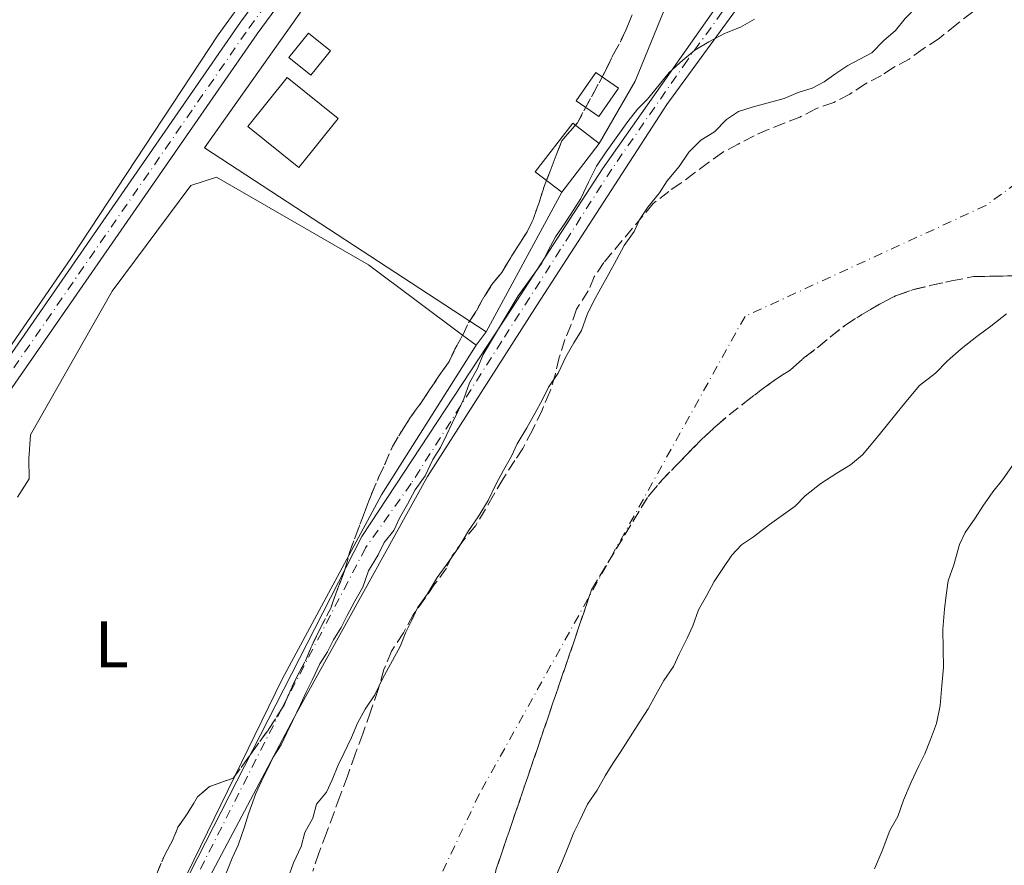
# Model space of a CAD drawing. Units: metres. Extents: x 638523 to 641986, y 4711307 to 4713688.
# Drawn here: x 640095 to 640245, y 4713154 to 4713282 of the extents above; entities that cross this region are included whole.
import ezdxf
from ezdxf.enums import TextEntityAlignment as Align

# ---------------------------------------------------------------- set-up
doc = ezdxf.new("R2010")
doc.units = ezdxf.units.M
doc.header["$MEASUREMENT"] = 0
doc.linetypes.add('DGN Style 3', pattern=[2.435890702152634, 1.739921930109024, -0.6959687720436097])
doc.linetypes.add('DGN Style 4', pattern=[2.7856150101045474, 1.391937544087219, -0.6959687720436097, 0.001739921930109024, -0.6959687720436097])
for name, color, linetype, lineweight in [('Cauce permanente', 151, 'Continuous', 13), ('Cauce permanente (área)', 142, 'Continuous', 13), ('Curva de nivel intermedia', 30, 'Continuous', 0), ('Edificio', 1, 'Continuous', 13), ('Eje cauce permanente (área)', 70, 'DGN Style 4', 0), ('Eje pista pavimentada', 7, 'DGN Style 4', 0), ('Etiqueta de uso rústico', 92, 'Continuous', 0), ('Línea  de muro-pared o tapia', 1, 'Continuous', 13), ('Línea de asfalto', 7, 'Continuous', 13), ('Línea de cambio de uso (parcela vista)', 92, 'Continuous', 0), ('pavimentado', 23, 'Continuous', 0), ('Zona arbolada', 92, 'DGN Style 3', 0)]:
    doc.layers.add(name, color=color, linetype=linetype, lineweight=lineweight)
doc.styles.add('Style-Arial', font='arial.ttf')

msp = doc.modelspace()

# ---------------------------------------------------------------- linework, layer by layer
at = {"layer": 'Cauce permanente', "color": 151, "linetype": 'Continuous', "lineweight": 13}
for points in [[(640135.9400000004, 4713151.439999999, 387.6600000000035), (640136.8099999997, 4713153.890000001, 387.6600000000035), (640137.9900000002, 4713156.34, 387.6600000000035), (640138.5599999997, 4713158.480000001, 387.6600000000035), (640139.7400000002, 4713160.630000001, 387.6600000000035), (640140.3200000003, 4713162.77, 387.6600000000035), (640141.8099999997, 4713164.619999999, 387.6600000000035), (640142.6900000004, 4713166.460000001, 387.6600000000035), (640143.5700000003, 4713168.600000001, 387.6600000000035), (640144.4500000002, 4713170.439999999, 387.6600000000035), (640145.6299999999, 4713172.890000001, 387.6600000000035), (640146.5099999999, 4713175.039999999, 387.6600000000035), (640147.6900000004, 4713177.189999999, 387.6600000000035), (640149.1799999997, 4713179.34, 387.6600000000035), (640150.3499999996, 4713181.789999999, 387.6600000000035), (640151.8300000001, 4713184.560000001, 387.6600000000035), (640153.0099999999, 4713186.699999999, 387.6600000000035), (640153.8899999997, 4713188.850000001, 387.6600000000035), (640154.7699999996, 4713190.689999999, 387.6600000000035), (640155.6600000003, 4713192.529999999, 387.6600000000035), (640157.1399999997, 4713194.680000001, 387.6600000000035), (640158.6200000001, 4713197.140000001, 387.6600000000035), (640160.4100000003, 4713199.600000001, 387.6600000000035), (640161.8899999997, 4713201.76, 387.6600000000035), (640163.3799999999, 4713204.210000001, 387.6600000000035), (640164.8600000005, 4713206.369999999, 387.6600000000035), (640166.3399999999, 4713208.83, 387.6600000000035), (640167.5199999996, 4713211.279999999, 387.6600000000035), (640168.7000000002, 4713213.430000001, 387.6600000000035), (640169.8799999999, 4713215.58, 387.6600000000035), (640170.7699999996, 4713217.42, 387.8999999999942), (640172.25, 4713219.880000001, 387.8999999999942), (640173.4299999997, 4713222.02, 388.1499999999942), (640174.6100000005, 4713224.17, 388.1499999999942), (640175.5, 4713226.01, 388.1499999999942), (640176.9800000006, 4713228.17, 388.1499999999942), (640178.1600000003, 4713230.619999999, 388.1499999999942), (640179.3399999999, 4713232.77, 388.1499999999942), (640180.5300000003, 4713234.609999999, 388.3899999999995), (640181.4000000004, 4713237.060000001, 388.3899999999995), (640182.2800000003, 4713238.9, 388.3899999999995), (640183.4699999997, 4713241.050000001, 388.3899999999995), (640184.6500000004, 4713243.199999999, 388.3899999999995), (640185.8300000001, 4713245.350000001, 388.3899999999995), (640187.0099999999, 4713247.5, 388.3899999999995), (640188.5, 4713249.65, 388.3899999999995), (640189.3799999999, 4713251.49, 388.3899999999995), (640190.5700000003, 4713253.34, 388.3899999999995), (640192.3600000005, 4713255.49, 388.3899999999995), (640193.54, 4713257.34, 388.3899999999995), (640195.3399999999, 4713259.5, 388.3899999999995), (640196.8200000003, 4713261.65, 388.3899999999995), (640198.6200000001, 4713263.51, 388.3899999999995), (640200.7300000006, 4713264.76, 388.3899999999995), (640202.5199999996, 4713266.609999999, 388.6300000000047), (640204.3300000001, 4713267.859999999, 388.6300000000047), (640206.4500000002, 4713268.5, 388.6300000000047), (640208.8700000001, 4713269.15, 388.6300000000047), (640211.29, 4713269.800000001, 388.6300000000047), (640213.4100000003, 4713270.74, 388.6300000000047), (640215.5300000003, 4713271.390000001, 388.6300000000047), (640217.3399999999, 4713272.33, 388.6300000000047), (640219.1399999997, 4713273.58, 388.6300000000047), (640220.9500000002, 4713274.82, 388.6300000000047), (640222.7599999999, 4713275.76, 388.6300000000047), (640224.5700000003, 4713276.710000001, 388.6300000000047), (640226.3600000005, 4713278.560000001, 388.6300000000047), (640228.1600000003, 4713280.109999999, 388.6300000000047), (640229.6500000004, 4713281.960000001, 388.6300000000047)], [(640245.0300000003, 4713237.130000001, 388.7200000000012), (640242.6299999999, 4713235.26, 388.7200000000012), (640240.5199999996, 4713233.710000001, 388.7200000000012), (640238.1200000001, 4713231.84, 388.7200000000012), (640236.0199999996, 4713229.980000001, 388.7200000000012), (640234.2300000006, 4713228.130000001, 388.7200000000012), (640231.8200000003, 4713226.26, 388.7200000000012), (640229.7300000006, 4713223.789999999, 388.7200000000012), (640228.2400000002, 4713221.939999999, 388.7200000000012), (640226.75, 4713220.09, 388.7200000000012), (640225.2599999999, 4713218.24, 388.7200000000012), (640223.1699999999, 4713215.779999999, 388.7200000000012), (640221.3700000001, 4713214.230000001, 388.7200000000012), (640219.2599999999, 4713212.980000001, 388.7200000000012), (640216.8499999996, 4713211.41, 388.7200000000012), (640214.4500000002, 4713209.550000001, 388.7200000000012), (640212.9500000002, 4713208, 388.7200000000012), (640210.8499999996, 4713206.449999999, 388.7200000000012), (640209.04, 4713205.199999999, 388.7200000000012), (640206.6399999997, 4713203.34, 388.7200000000012), (640204.8300000001, 4713202.09, 388.7200000000012), (640203.3399999999, 4713200.550000001, 388.7200000000012), (640201.8499999996, 4713198.390000001, 388.7200000000012), (640200.6600000003, 4713196.550000001, 388.7200000000012), (640199.4800000006, 4713194.4, 388.7200000000012), (640198.2999999998, 4713192.25, 388.7200000000012), (640197.4299999997, 4713189.800000001, 388.7200000000012), (640196.54, 4713187.960000001, 388.7200000000012), (640195.3700000001, 4713185.51, 388.7200000000012), (640194.4800000006, 4713183.67, 388.7200000000012), (640193, 4713181.52, 388.7200000000012), (640191.8200000003, 4713179.369999999, 388.7200000000012), (640190.6299999999, 4713177.220000001, 388.7200000000012), (640189.4500000002, 4713175.369999999, 388.7200000000012), (640188.2599999999, 4713173.529999999, 388.7200000000012), (640186.4800000006, 4713170.76, 388.7200000000012), (640185.29, 4713168.92, 388.7200000000012), (640184.1100000005, 4713167.07, 388.7200000000012), (640182.9199999999, 4713164.92, 388.7200000000012), (640181.4400000004, 4713162.77, 388.7200000000012), (640180.2599999999, 4713160.32, 388.7200000000012), (640179.3799999999, 4713158.480000001, 388.7200000000012), (640178.5, 4713156.33, 388.7200000000012), (640177.6200000001, 4713154.189999999, 388.7200000000012), (640176.7400000002, 4713152.039999999, 388.7200000000012)]]:
    msp.add_polyline3d(points, dxfattribs=at)
at = {"layer": 'Cauce permanente (área)', "color": 142, "linetype": 'Continuous', "lineweight": 13, "elevation": 388.7200000000007, "flags": 128}
msp.add_lwpolyline([(640245.0300000003, 4713237.130000001), (640242.6299999999, 4713235.26), (640240.5199999996, 4713233.710000001), (640238.1200000001, 4713231.84), (640236.0199999996, 4713229.980000001), (640234.2300000006, 4713228.130000001), (640231.8200000003, 4713226.26), (640229.7300000006, 4713223.789999999), (640228.2400000002, 4713221.939999999), (640226.75, 4713220.09), (640225.2599999999, 4713218.24), (640223.1699999999, 4713215.779999999), (640221.3700000001, 4713214.230000001), (640219.2599999999, 4713212.980000001), (640216.8499999996, 4713211.41), (640214.4500000002, 4713209.550000001), (640212.9500000002, 4713208), (640210.8499999996, 4713206.449999999), (640209.04, 4713205.199999999), (640206.6399999997, 4713203.34), (640204.8300000001, 4713202.09), (640203.3399999999, 4713200.550000001), (640201.8499999996, 4713198.390000001), (640200.6600000003, 4713196.550000001), (640199.4800000006, 4713194.4), (640198.2999999998, 4713192.25), (640197.4299999997, 4713189.800000001), (640196.54, 4713187.960000001), (640195.3700000001, 4713185.51), (640194.4800000006, 4713183.67)], dxfattribs=at)
at = {"layer": 'Cauce permanente (área)', "color": 142, "linetype": 'Continuous', "lineweight": 13}
for points in [[(640246.2000000002, 4713293.49, 389.1199999999953), (640244.0800000001, 4713292.84, 389.1199999999953), (640241.3600000005, 4713291.890000001, 388.6300000000047), (640239.5499999998, 4713290.640000001, 388.6300000000047), (640237.4500000002, 4713289.09, 388.6300000000047), (640235.6500000004, 4713287.539999999, 388.6300000000047), (640233.5499999998, 4713285.680000001, 388.6300000000047), (640231.4500000002, 4713283.82, 388.6300000000047), (640229.6500000004, 4713281.960000001, 388.6300000000047), (640228.1600000003, 4713280.109999999, 388.6300000000047), (640226.3600000005, 4713278.560000001, 388.6300000000047), (640224.5700000003, 4713276.710000001, 388.6300000000047), (640222.7599999999, 4713275.76, 388.6300000000047), (640220.9500000002, 4713274.82, 388.6300000000047), (640219.1399999997, 4713273.58, 388.6300000000047), (640217.3399999999, 4713272.33, 388.6300000000047), (640215.5300000003, 4713271.390000001, 388.6300000000047)], [(640215.5300000003, 4713271.390000001, 388.6300000000047), (640213.4100000003, 4713270.74, 388.6300000000047), (640211.29, 4713269.800000001, 388.6300000000047), (640208.8700000001, 4713269.15, 388.6300000000047), (640206.4500000002, 4713268.5, 388.6300000000047), (640204.3300000001, 4713267.859999999, 388.6300000000047), (640202.5199999996, 4713266.609999999, 388.6300000000047), (640200.7300000006, 4713264.76, 388.3899999999995), (640198.6200000001, 4713263.51, 388.3899999999995), (640196.8200000003, 4713261.65, 388.3899999999995), (640195.3399999999, 4713259.5, 388.3899999999995), (640193.54, 4713257.34, 388.3899999999995), (640192.3600000005, 4713255.49, 388.3899999999995), (640190.5700000003, 4713253.34, 388.3899999999995), (640189.3799999999, 4713251.49, 388.3899999999995), (640188.5, 4713249.65, 388.3899999999995), (640187.0099999999, 4713247.5, 388.3899999999995), (640185.8300000001, 4713245.350000001, 388.3899999999995), (640184.6500000004, 4713243.199999999, 388.3899999999995), (640183.4699999997, 4713241.050000001, 388.3899999999995), (640182.2800000003, 4713238.9, 388.3899999999995), (640181.4000000004, 4713237.060000001, 388.3899999999995), (640180.5300000003, 4713234.609999999, 388.3899999999995), (640179.3399999999, 4713232.77, 388.1499999999942), (640178.1600000003, 4713230.619999999, 388.1499999999942), (640176.9800000006, 4713228.17, 388.1499999999942), (640175.5, 4713226.01, 388.1499999999942), (640174.6100000005, 4713224.17, 388.1499999999942), (640173.4299999997, 4713222.02, 388.1499999999942), (640172.25, 4713219.880000001, 387.8999999999942), (640170.7699999996, 4713217.42, 387.8999999999942), (640169.8799999999, 4713215.58, 387.6600000000035), (640168.7000000002, 4713213.430000001, 387.6600000000035), (640167.5199999996, 4713211.279999999, 387.6600000000035), (640166.3399999999, 4713208.83, 387.6600000000035), (640164.8600000005, 4713206.369999999, 387.6600000000035), (640163.3799999999, 4713204.210000001, 387.6600000000035), (640161.8899999997, 4713201.76, 387.6600000000035), (640160.4100000003, 4713199.600000001, 387.6600000000035), (640158.6200000001, 4713197.140000001, 387.6600000000035), (640157.1399999997, 4713194.680000001, 387.6600000000035), (640155.6600000003, 4713192.529999999, 387.6600000000035), (640154.7699999996, 4713190.689999999, 387.6600000000035), (640153.8899999997, 4713188.850000001, 387.6600000000035), (640153.0099999999, 4713186.699999999, 387.6600000000035), (640151.8300000001, 4713184.560000001, 387.6600000000035), (640150.3499999996, 4713181.789999999, 387.6600000000035), (640149.1799999997, 4713179.34, 387.6600000000035), (640147.6900000004, 4713177.189999999, 387.6600000000035), (640146.5099999999, 4713175.039999999, 387.6600000000035), (640145.6299999999, 4713172.890000001, 387.6600000000035), (640144.4500000002, 4713170.439999999, 387.6600000000035), (640143.5700000003, 4713168.600000001, 387.6600000000035), (640142.6900000004, 4713166.460000001, 387.6600000000035), (640141.8099999997, 4713164.619999999, 387.6600000000035), (640140.3200000003, 4713162.77, 387.6600000000035), (640139.7400000002, 4713160.630000001, 387.6600000000035), (640138.5599999997, 4713158.480000001, 387.6600000000035), (640137.9900000002, 4713156.34, 387.6600000000035), (640136.8099999997, 4713153.890000001, 387.6600000000035), (640135.9400000004, 4713151.439999999, 387.6600000000035)], [(640194.4800000006, 4713183.67, 388.7200000000012), (640193, 4713181.52, 388.7200000000012), (640191.8200000003, 4713179.369999999, 388.7200000000012), (640190.6299999999, 4713177.220000001, 388.7200000000012), (640189.4500000002, 4713175.369999999, 388.7200000000012), (640188.2599999999, 4713173.529999999, 388.7200000000012), (640186.4800000006, 4713170.76, 388.7200000000012), (640185.29, 4713168.92, 388.7200000000012), (640184.1100000005, 4713167.07, 388.7200000000012), (640182.9199999999, 4713164.92, 388.7200000000012), (640181.4400000004, 4713162.77, 388.7200000000012), (640180.2599999999, 4713160.32, 388.7200000000012), (640179.3799999999, 4713158.480000001, 388.7200000000012), (640178.5, 4713156.33, 388.7200000000012), (640177.6200000001, 4713154.189999999, 388.7200000000012), (640176.7400000002, 4713152.039999999, 388.7200000000012)]]:
    msp.add_polyline3d(points, dxfattribs=at)
at = {"layer": 'Curva de nivel intermedia', "color": 30, "linetype": 'Continuous', "lineweight": 0, "elevation": 390, "flags": 128}
for points in [[(640206.7700000004, 4713281.859999999), (640204.6600000004, 4713280.61), (640202.2400000019, 4713279.66), (640199.8300000001, 4713278.399999999), (640197.7200000001, 4713277.15), (640195.9200000009, 4713275.599999999), (640193.8200000019, 4713273.739999999), (640192.3300000011, 4713271.890000001), (640190.5400000007, 4713269.73), (640189.040000001, 4713268.180000001), (640187.55, 4713266.329999999), (640186.0599999991, 4713264.180000001), (640184.28, 4713261.720000001), (640182.7900000013, 4713259.56), (640181.6100000012, 4713257.109999999), (640180.4400000023, 4713254.659999999)], [(640180.4400000023, 4713254.659999999), (640179.2500000009, 4713252.810000001), (640178.0599999995, 4713250.970000001), (640176.5799999998, 4713248.810000001), (640175.4000000019, 4713246.66), (640174.51, 4713244.82), (640170.9400000004, 4713239.9), (640165.6100000017, 4713230.989999999), (640164.7300000011, 4713228.850000001), (640163.550000001, 4713226.7), (640162.6800000014, 4713224.25), (640161.7900000019, 4713222.41), (640160.9100000013, 4713220.570000002), (640160.0300000005, 4713218.73), (640159.150000002, 4713216.890000001), (640157.9600000007, 4713215.039999999), (640156.7800000005, 4713212.59), (640155.3000000009, 4713210.439999999), (640154.1100000017, 4713208.289999999), (640152.9299999994, 4713206.140000001), (640152.0500000009, 4713204.300000001), (640150.5600000002, 4713202.449999998), (640149.6799999994, 4713200.609999998), (640148.1900000008, 4713198.149999999), (640147.3200000012, 4713195.699999998), (640146.1400000011, 4713193.55), (640144.9600000009, 4713191.410000001), (640144.0700000012, 4713189.569999999), (640142.8900000011, 4713187.720000001), (640142.0000000015, 4713185.880000001), (640140.8200000013, 4713184.039999999), (640139.6400000012, 4713181.58), (640138.7600000005, 4713179.740000002), (640137.8700000009, 4713177.899999999), (640136.7000000019, 4713175.449999999), (640135.8100000002, 4713173.609999999), (640134.9299999995, 4713171.770000001), (640133.7400000005, 4713169.929999999), (640132.8600000018, 4713168.09), (640131.9800000011, 4713166.249999999), (640131.1000000006, 4713164.41), (640130.0000000009, 4713161.33), (640129.3900000006, 4713159.329999999), (640128.4100000017, 4713156.54), (640127.530000001, 4713154.600000001), (640126.5800000011, 4713152.289999999)], [(640245.9100000006, 4713214.140000001), (640244.4199999997, 4713211.980000001), (640242.9300000012, 4713210.130000001), (640241.4500000015, 4713207.980000001), (640240.2600000001, 4713206.140000001), (640238.7699999993, 4713203.98), (640237.890000001, 4713202.140000001), (640237.0300000003, 4713199.09), (640236.1500000019, 4713196.640000001), (640235.8800000015, 4713194.5), (640235.6199999999, 4713192.369999999), (640235.3600000006, 4713189.320000002), (640235.4099999998, 4713186.279999998), (640235.4500000001, 4713183.539999999), (640235.1900000006, 4713180.800000001), (640234.9400000004, 4713177.749999999), (640234.3800000015, 4713175.009999999), (640233.5000000009, 4713172.56), (640232.6300000015, 4713170.42), (640231.7400000019, 4713168.580000001), (640230.5700000006, 4713166.119999999), (640229.3900000004, 4713163.369999998), (640228.520000001, 4713160.920000001), (640227.3400000008, 4713158.769999998), (640226.1699999995, 4713155.71), (640225.0000000005, 4713152.949999998)]]:
    msp.add_lwpolyline(points, dxfattribs=at)
at = {"layer": 'Edificio', "color": 1, "linetype": 'Continuous', "lineweight": 13, "flags": 128}
for points, elevation in [([(640142.4400000004, 4713277.039999999), (640139.4600000001, 4713273.34), (640136.1299999999, 4713276.029999999), (640139.1100000005, 4713279.730000001), (640142.4400000004, 4713277.039999999)], 395.0599999999977), ([(640143.5999999996, 4713266.75), (640137.6399999997, 4713259.350000001), (640129.9100000003, 4713265.58), (640135.8700000001, 4713272.980000001), (640143.5999999996, 4713266.75)], 395.550000000003), ([(640186.1500000004, 4713271.369999999), (640183.1699999999, 4713267.060000001), (640179.7400000002, 4713269.430000001), (640182.7100000001, 4713273.74), (640186.1500000004, 4713271.369999999)], 395.3099999999977), ([(640183.2199999997, 4713262.99), (640177.5599999997, 4713255.600000001), (640173.5199999996, 4713258.680000001), (640179.1900000004, 4713266.08), (640183.2199999997, 4713262.99)], 395.0599999999977)]:
    msp.add_lwpolyline(points, close=True, dxfattribs=dict(at, elevation=elevation))
at = {"layer": 'Edificio', "color": 51, "linetype": 'Continuous', "lineweight": 13, "flags": 128}
for points, elevation in [([(640139.4600000001, 4713273.34), (640136.1299999999, 4713276.029999999), (640139.1100000005, 4713279.730000001), (640142.4400000004, 4713277.039999999), (640139.4600000001, 4713273.34)], 395.0599999999977), ([(640137.6399999997, 4713259.350000001), (640129.9100000003, 4713265.58), (640135.8700000001, 4713272.980000001), (640143.5999999996, 4713266.75), (640137.6399999997, 4713259.350000001)], 395.550000000003), ([(640183.1699999999, 4713267.060000001), (640179.7400000002, 4713269.430000001), (640182.7100000001, 4713273.74), (640186.1500000004, 4713271.369999999), (640183.1699999999, 4713267.060000001)], 395.3099999999977), ([(640183.2199999997, 4713262.99), (640179.1900000004, 4713266.08), (640173.5199999996, 4713258.680000001), (640177.5599999997, 4713255.600000001)], 395.0599999999977), ([(640183.2199999997, 4713262.99), (640177.5599999997, 4713255.600000001)], 395.0599999999977)]:
    msp.add_lwpolyline(points, dxfattribs=dict(at, elevation=elevation))
at = {"layer": 'Eje cauce permanente (área)', "color": 70, "linetype": 'DGN Style 4', "lineweight": 0}
msp.add_polyline3d([(640312.4100000003, 4713317.460000001, 388.9700000000012), (640272.1799999997, 4713275.720000001, 388.929999999993), (640241.8899999997, 4713253.58, 388.6900000000023), (640205.3399999999, 4713236.76, 388.5299999999988), (640165, 4713164.27, 388.2700000000041), (640109.4400000004, 4713047.119999999, 387.9600000000065), (640057.1699999999, 4712958.949999999, 387.6999999999971), (640017.0700000003, 4712874.350000001, 387.6999999999971), (640001.3200000003, 4712829.82, 387.6999999999971), (639950.7400000002, 4712731.310000001, 387.7100000000065)], dxfattribs=at)
at = {"layer": 'Eje pista pavimentada', "color": 7, "linetype": 'DGN Style 4', "lineweight": 0}
for points in [[(640026.3199999997, 4712992.779999999, 390.179999999993), (639980.2300000003, 4713032.550000002, 392.1399999999995), (639973.089999999, 4713039.720000003, 392.800000000003), (639972.5300000003, 4713044.53, 392.800000000003), (639974.3599999985, 4713051.740000002, 393.2700000000042), (639980.8799999985, 4713065.070000002, 393.3600000000007), (639997.5899999987, 4713090.560000001, 393.4499999999972), (640019.8899999993, 4713122.699999999, 393.3600000000007), (640032.5100000012, 4713140.5, 393.3600000000007), (640035.579999998, 4713148.810000001, 393.179999999993), (640037.9800000007, 4713151.670000002, 393.1699999999984), (640049.1499999977, 4713164.630000001, 393.2700000000042), (640062.7300000008, 4713179.730000002, 393.550000000003), (640070.9400000006, 4713193.050000002, 393.550000000003), (640091.0799999975, 4713224.200000001, 393.4499999999972), (640130.0700000002, 4713280.51, 393.550000000003), (640158.3000000005, 4713318.810000001, 393.550000000003), (640172.0500000013, 4713339.380000002, 393.550000000003), (640179.1399999991, 4713354.100000001, 393.4499999999972), (640184.4799999989, 4713371.270000001, 393.1699999999984)], [(640242.8299999983, 4713352.86, 390.6499999999942), (640243.8599999987, 4713344.040000002, 390.4799999999959), (640228.2100000002, 4713320.199999999, 390.3300000000019), (640210.2999999997, 4713294.630000002, 390.1600000000035), (640196.5899999992, 4713275.600000001, 390.0099999999947), (640185.1099999992, 4713259.080000001, 390.0000000000001), (640168.4200000013, 4713232.980000001, 390.0000000000001), (640154.6799999995, 4713211.410000001, 390.0200000000042), (640147.7600000016, 4713201.65, 390.050000000003), (640135.0700000003, 4713177.300000003, 390.050000000003), (640119.0700000008, 4713145.810000001, 390.070000000007), (640104.1199999996, 4713113.45, 390.0399999999936), (640088.5000000002, 4713084.000000001, 390.0399999999936), (640075.4600000002, 4713056.33, 391.4700000000012), (640067.8000000003, 4713042.770000001, 390.0399999999936), (640053.550000001, 4713022.930000001, 390.0800000000017), (640038.839999999, 4713005.16, 390.1199999999955), (640026.3199999997, 4712992.779999999, 390.179999999993)]]:
    msp.add_polyline3d(points, dxfattribs=at)
at = {"layer": 'Línea  de muro-pared o tapia', "color": 1, "linetype": 'Continuous', "lineweight": 13, "extrusion": (-0.0001287533254935141, -0.008799054629540814, 0.9999612792804567), "elevation": -41160.35590937849, "flags": 128}
msp.add_lwpolyline([(640166.0854358014, 4713054.701582422), (640123.3454670574, 4713082.60266254), (640143.2354990828, 4713110.723751175)], dxfattribs=at)
at = {"layer": 'Línea  de muro-pared o tapia', "color": 1, "linetype": 'Continuous', "lineweight": 13, "extrusion": (-0.01920748960759589, -0.0353137699568014, 0.9991916783052249), "elevation": -178344.2871722908, "flags": 128}
msp.add_lwpolyline([(-1689646.157593684, 4442735.080183515), (-1689646.157593684, 4442710.950457035)], dxfattribs=at)
at = {"layer": 'Línea  de muro-pared o tapia', "color": 1, "linetype": 'Continuous', "lineweight": 13, "extrusion": (-0.2568833382987309, -0.346454502331041, 0.9022085281790738), "elevation": -1797013.723412442, "flags": 128}
msp.add_lwpolyline([(-2292981.145538337, 3759969.488708916), (-2292981.145538337, 3759966.66005199)], dxfattribs=at)
at = {"layer": 'Línea  de muro-pared o tapia', "color": 1, "linetype": 'Continuous', "lineweight": 13}
msp.add_polyline3d([(640164.5199999996, 4713232.369999999, 392.8699999999953), (640150.1799999997, 4713209.710000001, 394.1600000000035), (640135.0899999999, 4713181.75, 394.1600000000035), (640107.25, 4713124.680000001, 394.1600000000035), (640098.5999999996, 4713110.52, 394.3099999999977)], dxfattribs=at)
at = {"layer": 'Línea de asfalto', "color": 7, "linetype": 'Continuous', "lineweight": 13}
for points in [[(640233.4600000007, 4713543.970000001, 395.0299999999988), (640226.9299999995, 4713529.040000002, 394.5800000000017), (640218.1099999994, 4713511.02, 393.7400000000052), (640206.8299999986, 4713488.720000001, 393.1699999999984), (640198.4299999987, 4713467.890000002, 392.8899999999995), (640192.0199999983, 4713452.450000001, 392.800000000003), (640186.6200000002, 4713437.970000002, 392.800000000003), (640184.5100000004, 4713429.560000001, 392.800000000003), (640184.6800000002, 4713419.5, 392.800000000003), (640185.9499999997, 4713405.600000001, 392.800000000003), (640185.4200000021, 4713392.140000002, 392.8899999999995), (640182.949999998, 4713371.590000001, 393.1699999999984), (640177.6900000006, 4713354.670000001, 393.4499999999972), (640170.6900000002, 4713340.16, 393.550000000003), (640157.0300000008, 4713319.699999999, 393.550000000003), (640128.8000000005, 4713281.41, 393.550000000003), (640089.780000001, 4713225.07, 393.4499999999972), (640069.6199999996, 4713193.880000001, 393.550000000003), (640061.469999998, 4713180.670000001, 393.550000000003)], [(640185.9600000009, 4713370.949999999, 393.1699999999984), (640180.5499999995, 4713353.540000002, 393.4499999999972), (640173.3599999989, 4713338.630000001, 393.550000000003), (640159.5399999988, 4713317.939999999, 393.550000000003), (640131.2999999995, 4713279.630000001, 393.550000000003), (640092.3299999969, 4713223.369999999, 393.4499999999972), (640072.2100000002, 4713192.24, 393.550000000003), (640063.9400000002, 4713178.82, 393.550000000003), (640050.2699999998, 4713163.620000001, 393.2700000000042), (640039.0399999979, 4713150.090000001, 393.1699999999984), (640037.3999999973, 4713147.34, 393.1699999999984), (640033.8700000001, 4713139.810000001, 393.3600000000007), (640021.1200000007, 4713121.840000001, 393.3600000000007), (639998.8400000005, 4713089.710000002, 393.4499999999972), (639982.1900000006, 4713064.32, 393.3600000000007), (639975.78, 4713051.220000003, 393.2700000000042), (639974.0599999991, 4713044.420000001, 392.800000000003), (639974.5300000006, 4713040.410000001, 392.800000000003), (639981.2600000007, 4713033.66, 392.1399999999995), (640022.3099999976, 4712998.220000002, 390.2899999999935), (640024.7699999985, 4712998.15, 390.25), (640028.2600000021, 4712999.619999999, 390.2100000000065), (640035.6799999984, 4713004.279999999, 390.1600000000035), (640044.2600000015, 4713013.190000001, 390.1300000000047)], [(640244.6900000002, 4713355.960000004, 390.6699999999983), (640245.7899999977, 4713344.78, 390.4600000000065), (640222.0900000003, 4713308.300000002, 390.25), (640209.1199999995, 4713290.330000001, 390.1100000000006), (640193.48, 4713268.9, 390.0000000000001), (640173.8199999994, 4713238.500000002, 390.0000000000001), (640157.1400000004, 4713212.490000002, 390.0000000000001), (640137.3199999989, 4713176.700000001, 390.0000000000001), (640119.699999999, 4713143.5, 390.050000000003), (640100.6399999995, 4713102.58, 390.0000000000001), (640085.829999997, 4713073.86, 390.0200000000042), (640079.8799999993, 4713061.010000001, 390.0299999999989), (640070.0199999998, 4713043.2, 390.0099999999947), (640054.1000000008, 4713019.180000001, 390.050000000003), (640019.4699999989, 4712980.91, 390.1600000000035), (639999.1099999987, 4712954.900000001, 390.2100000000065), (639972.9200000013, 4712918.609999999, 390.2899999999935), (639948.2299999993, 4712888.040000001, 390.3800000000048), (639926.1299999978, 4712860.300000003, 390.3899999999995), (639910.3099999971, 4712833.42, 390.4799999999959), (639892.7600000009, 4712804.59, 390.5399999999937), (639869.989999999, 4712765.300000003, 390.5599999999977), (639838.9200000021, 4712710.960000001, 390.5899999999967)], [(640075.1700000018, 4713058.42, 390.0800000000017), (640089.3699999999, 4713087.990000002, 390.050000000003), (640110.0899999999, 4713128.15, 390.070000000007), (640119.909999999, 4713150.02, 390.0800000000017), (640147.1700000016, 4713203.390000002, 390.0899999999966), (640170.0799999976, 4713238.119999999, 390.0000000000001), (640183.7300000001, 4713259.15, 390.0000000000001), (640204.5300000008, 4713288.84, 390.1600000000035), (640227.4899999984, 4713321.359999999, 390.3399999999965), (640242.0100000004, 4713344.330000001, 390.5200000000042), (640241.0399999979, 4713349.9, 390.6300000000047)]]:
    msp.add_polyline3d(points, dxfattribs=at)
at = {"layer": 'Línea de cambio de uso (parcela vista)', "color": 92, "linetype": 'Continuous', "lineweight": 0, "flags": 128}
for points, elevation in [([(640183.2199999997, 4713262.99), (640188.6699999999, 4713272.460000001), (640193.5199999996, 4713284.310000001), (640198.1600000003, 4713300.350000001), (640203.6155000003, 4713312.4135)], 392.5200000000041), ([(640162.4848999997, 4713233.8926), (640164.5199999996, 4713232.369999999)], 392.8699999999953)]:
    msp.add_lwpolyline(points, dxfattribs=dict(at, elevation=elevation))
at = {"layer": 'Línea de cambio de uso (parcela vista)', "color": 92, "linetype": 'Continuous', "lineweight": 0}
for points in [[(640179.3300000001, 4713365.699999999, 393.75), (640170.8600000005, 4713343.83, 393.6600000000035), (640160.4199999999, 4713327.380000001, 393.5599999999977), (640143.5899999999, 4713304.52, 393.6600000000035), (640125.3899999997, 4713279.470000001, 393.6600000000035), (640103.1100000005, 4713245.699999999, 393.5599999999977), (640080.7100000001, 4713213.16, 393.5599999999977), (640064.9400000004, 4713189.66, 393.5599999999977), (640061.4699999997, 4713180.67, 393.5599999999977)], [(640094.9199999999, 4713209.33, 393.1199999999953), (640096.7000000002, 4713212.100000001, 393.1199999999953), (640096.6500000004, 4713215.140000001, 393.1199999999953), (640096.9000000004, 4713218.800000001, 393.1199999999953), (640109.3200000003, 4713240.600000001, 392.8699999999953), (640121.2300000006, 4713256.609999999, 392.8699999999953), (640125.1600000003, 4713257.890000001, 392.8699999999953), (640148.2000000002, 4713244.58, 392.8699999999953), (640162.4848999997, 4713233.8926, 392.8699999999953)]]:
    msp.add_polyline3d(points, dxfattribs=at)
at = {"layer": 'pavimentado', "color": 23, "linetype": 'Continuous', "lineweight": 0}
for points in [[(640036.7299999995, 4713153.250000001, 393.1699999999983), (640047.9899999981, 4713165.67, 393.2700000000041), (640061.4699999985, 4713180.67, 393.5599999999977), (640069.6200000001, 4713193.88, 393.5500000000029), (640089.7800000014, 4713225.069999999, 393.4499999999971), (640128.800000001, 4713281.409999999, 393.5500000000029), (640157.0300000014, 4713319.699999998, 393.5500000000029), (640170.6900000006, 4713340.159999999, 393.5500000000029), (640177.6900000012, 4713354.67, 393.4499999999971), (640182.9499999983, 4713371.59, 393.1699999999983)], [(640185.9600000014, 4713370.949999998, 393.1699999999983), (640180.5499999999, 4713353.540000001, 393.4499999999971), (640173.3599999994, 4713338.63, 393.5500000000029), (640159.5399999992, 4713317.939999999, 393.5500000000029), (640131.2999999999, 4713279.630000001, 393.5500000000029), (640092.3299999975, 4713223.369999998, 393.4499999999971), (640072.2100000007, 4713192.239999999, 393.5500000000029), (640063.9400000006, 4713178.819999999, 393.5500000000029), (640050.2700000004, 4713163.62, 393.2700000000041), (640039.0399999984, 4713150.090000001, 393.1699999999983)], [(640119.9099999995, 4713150.019999999, 390.0800000000018), (640147.170000002, 4713203.390000001, 390.0899999999965), (640170.0799999981, 4713238.119999998, 390), (640183.7300000006, 4713259.149999999, 390), (640204.5300000012, 4713288.84, 390.1600000000035), (640227.489999999, 4713321.359999999, 390.3399999999965), (640242.0100000007, 4713344.33, 390.5200000000041), (640241.0399999984, 4713349.9, 390.6300000000047), (640242.8299999988, 4713352.859999999, 390.6499999999942), (640244.6900000006, 4713355.960000002, 390.6699999999983), (640245.7899999982, 4713344.779999999, 390.4600000000065), (640222.0900000008, 4713308.300000001, 390.25), (640209.12, 4713290.33, 390.1100000000006), (640193.4800000006, 4713268.899999999, 390), (640173.8199999998, 4713238.500000001, 390), (640157.140000001, 4713212.49, 390), (640137.3199999994, 4713176.7, 390), (640119.6999999994, 4713143.499999999, 390.0500000000029)]]:
    msp.add_polyline3d(points, dxfattribs=at)
at = {"layer": 'Zona arbolada', "color": 92, "linetype": 'DGN Style 3', "lineweight": 0, "flags": 128}
for points, elevation in [([(640236.6699999999, 4713242.140000001), (640240, 4713242.800000001), (640242.7400000002, 4713242.850000001), (640246.3899999997, 4713242.91), (640249.7400000002, 4713242.66), (640253.4000000004, 4713242.41), (640256.1399999997, 4713242.15), (640259.5, 4713241.300000001), (640262.5599999997, 4713240.430000001), (640265.9299999997, 4713238.970000001), (640268.9900000002, 4713237.49), (640271.4400000004, 4713236.619999999), (640274.5099999999, 4713234.850000001), (640276.6600000003, 4713233.66), (640279.4100000003, 4713232.800000001), (640282.4500000002, 4713233.15), (640285.1799999997, 4713233.800000001), (640287.8899999997, 4713235.369999999), (640289.6900000004, 4713237.220000001), (640291.7800000003, 4713239.390000001), (640294.1699999999, 4713241.859999999), (640296.2599999999, 4713244.630000001), (640297.75, 4713246.789999999), (640299.8300000001, 4713249.859999999), (640301.5999999996, 4713252.930000001), (640303.0800000001, 4713255.390000001), (640304.8700000001, 4713257.850000001), (640306.6500000004, 4713260.619999999), (640308.1200000001, 4713263.380000001), (640309.2999999998, 4713265.84), (640310.4800000006, 4713267.99), (640311.3700000001, 4713269.83), (640312.5499999998, 4713271.970000001), (640315.2300000006, 4713275.359999999), (640321.7800000003, 4713283.99), (640323.5700000003, 4713286.15), (640325.3700000001, 4713288.310000001), (640326.8600000005, 4713289.850000001), (640328.9600000001, 4713292.02), (640331.3499999996, 4713294.189999999), (640333.4600000001, 4713295.74), (640335.8600000005, 4713297.609999999), (640338.2800000003, 4713298.859999999), (640340.6799999997, 4713300.42), (640342.4900000002, 4713301.359999999), (640344.9100000003, 4713302.32), (640347.3200000003, 4713303.880000001), (640349.1200000001, 4713305.730000001), (640350.9100000003, 4713307.890000001), (640352.3899999997, 4713310.350000001), (640353.8600000005, 4713313.41), (640355.0300000003, 4713316.17), (640355.9100000003, 4713318.01), (640356.7999999998, 4713319.850000001), (640357.6799999997, 4713321.689999999), (640358.5599999997, 4713323.84), (640359.4400000004, 4713325.980000001), (640360.3200000003, 4713327.82), (640361.2000000002, 4713329.960000001), (640362.0700000003, 4713332.109999999), (640362.9600000001, 4713333.949999999), (640364.4199999999, 4713337.32), (640365.6100000005, 4713339.16), (640366.4900000002, 4713341), (640367.6799999997, 4713342.850000001), (640368.5599999997, 4713344.689999999), (640370.6500000004, 4713347.460000001), (640373.0300000003, 4713350.84), (640374.5199999996, 4713352.390000001), (640377.2199999997, 4713355.17), (640378.7100000001, 4713357.02), (640381.0999999996, 4713359.800000001), (640382.5899999999, 4713361.34), (640385.29, 4713364.130000001), (640386.7800000003, 4713365.67), (640389.4800000006, 4713367.84), (640390.9800000006, 4713369.390000001), (640393.3600000005, 4713372.470000001), (640395.7599999999, 4713374.939999999), (640397.8399999999, 4713377.720000001), (640400.2300000006, 4713380.800000001), (640401.4100000003, 4713382.640000001), (640403.4900000002, 4713385.720000001), (640404.6799999997, 4713387.560000001), (640406.7599999999, 4713390.640000001), (640408.8399999999, 4713393.41), (640410.6299999999, 4713395.869999999), (640412.4100000003, 4713398.640000001), (640414.2000000002, 4713400.800000001), (640415.7000000002, 4713402.350000001), (640417.1900000004, 4713403.890000001), (640419.2999999998, 4713405.140000001), (640454.54, 4713446.180000001), (640465.9400000004, 4713455.800000001), (640467.4400000004, 4713457.34), (640469.5300000003, 4713459.51), (640471.0199999996, 4713461.66), (640472.8200000003, 4713463.210000001), (640474.6100000005, 4713465.369999999), (640476.7100000001, 4713466.930000001), (640478.5099999999, 4713468.779999999)], 393.2899999999939), ([(640162.4848999997, 4713233.8926), (640162.5, 4713233.92), (640163.3799999999, 4713235.76), (640164.5700000003, 4713237.600000001), (640165.75, 4713239.75), (640166.9400000004, 4713241.59), (640168.4299999997, 4713243.439999999), (640169.9100000003, 4713245.9), (640171.0999999996, 4713247.75), (640172.2800000003, 4713249.59), (640173.1699999999, 4713251.430000001), (640174.04, 4713253.880000001), (640174.9100000003, 4713256.630000001), (640175.79, 4713258.779999999), (640176.6600000003, 4713261.220000001), (640177.54, 4713263.369999999), (640179.9299999997, 4713266.140000001), (640184.0599999997, 4713273.82), (640185.2400000002, 4713276.27), (640186.4199999999, 4713278.42), (640187.2999999998, 4713280.26), (640188.1799999997, 4713282.4), (640189.0599999997, 4713284.550000001), (640190.2300000006, 4713287), (640191.1100000005, 4713289.140000001), (640192.2800000003, 4713291.9), (640193.1699999999, 4713293.74), (640194.3499999996, 4713295.59), (640195.2300000006, 4713297.730000001), (640196.4199999999, 4713299.58), (640197.5999999996, 4713302.029999999), (640198.7800000003, 4713303.869999999), (640200.2699999996, 4713306.029999999), (640201.1500000004, 4713307.869999999), (640202.04, 4713309.710000001), (640202.9199999999, 4713311.550000001), (640203.6155000003, 4713312.4135)], 395.8800000000047), ([(640085.54, 4712937.869999999), (640086.7100000001, 4712940.33), (640088.1900000004, 4712943.09), (640089.3600000005, 4712945.850000001), (640090.54, 4712948.600000001), (640092.0099999999, 4712951.67), (640093.4699999997, 4712955.350000001), (640094.6399999997, 4712958.41), (640096.0999999996, 4712962.08), (640097.5599999997, 4712965.76), (640099.3300000001, 4712969.130000001), (640100.7999999998, 4712972.5), (640101.6799999997, 4712974.34), (640103.1500000004, 4712977.100000001), (640104.04, 4712978.939999999), (640105.2000000002, 4712982.01), (640106.0899999999, 4712983.850000001), (640106.9699999997, 4712985.689999999), (640108.4299999997, 4712989.359999999), (640109.5899999999, 4712993.029999999), (640110.75, 4712996.699999999), (640111.3200000003, 4712998.84), (640112.1799999997, 4713001.890000001), (640113.3399999999, 4713005.560000001), (640114.1900000004, 4713009.230000001), (640114.7599999999, 4713011.980000001), (640115.6200000001, 4713015.34), (640116.4800000006, 4713018.390000001), (640117.3499999996, 4713021.15), (640118.2100000001, 4713023.9), (640118.7699999996, 4713026.949999999), (640119.6299999999, 4713030.310000001), (640120.1900000004, 4713033.67), (640120.7400000002, 4713036.720000001), (640121.3099999997, 4713039.470000001), (640121.8700000001, 4713042.52), (640122.4299999997, 4713045.26), (640123.29, 4713048.32), (640124.1600000003, 4713051.380000001), (640125.0199999996, 4713054.430000001), (640125.8799999999, 4713057.49), (640126.75, 4713060.24), (640127.6100000005, 4713063.600000001), (640128.7699999996, 4713066.970000001), (640129.9299999997, 4713070.33), (640130.8099999997, 4713072.779999999), (640132.2699999996, 4713076.15), (640133.4400000004, 4713079.210000001), (640134.6200000001, 4713081.67), (640135.7800000003, 4713084.730000001), (640137.5599999997, 4713087.800000001), (640138.7400000002, 4713089.949999999), (640140.5300000003, 4713092.41), (640142.3200000003, 4713094.57), (640143.5, 4713096.42), (640145, 4713097.960000001), (640147.0999999996, 4713099.82), (640148.5899999999, 4713101.67), (640150.3899999997, 4713103.220000001), (640152.1900000004, 4713104.77), (640153.9900000002, 4713106.630000001), (640156.3899999997, 4713108.49), (640158.7999999998, 4713110.050000001), (640160.8899999997, 4713112.210000001), (640162.3799999999, 4713114.369999999), (640163.5599999997, 4713116.52), (640164.4400000004, 4713118.66), (640165.3099999997, 4713121.41), (640165.8700000001, 4713124.16), (640166.4299999997, 4713127.210000001), (640166.6900000004, 4713130.26), (640166.6399999997, 4713133.300000001), (640166.9000000004, 4713136.039999999), (640166.8499999996, 4713138.779999999), (640167.1100000005, 4713141.83), (640167.0599999997, 4713144.869999999), (640167.3200000003, 4713147.609999999), (640167.2699999996, 4713150.350000001), (640167.54, 4713152.789999999), (640182.0599999997, 4713195.310000001), (640190.6500000004, 4713209.449999999), (640192.7400000002, 4713211.92), (640194.8300000001, 4713214.08), (640196.6299999999, 4713215.930000001), (640198.7199999997, 4713218.100000001), (640201.1200000001, 4713220.27), (640202.9199999999, 4713221.82), (640205.3300000001, 4713223.680000001), (640207.7300000006, 4713225.550000001), (640209.8300000001, 4713227.100000001), (640212.2400000002, 4713228.66), (640214.3399999999, 4713230.52), (640216.4500000002, 4713232.08), (640218.25, 4713233.630000001), (640220.6500000004, 4713235.49), (640223.0599999997, 4713237.050000001), (640225.7699999996, 4713238.619999999), (640228.1900000004, 4713239.869999999), (640230.9100000003, 4713240.83), (640233.6399999997, 4713241.480000001), (640236.6699999999, 4713242.140000001)], 393.2899999999939), ([(640099.8700000001, 4713119.109999999), (640101.04, 4713121.869999999), (640102.5, 4713125.24), (640103.9800000006, 4713128), (640105.4600000001, 4713130.76), (640106.9400000004, 4713132.92), (640108.4299999997, 4713135.07), (640110.2000000002, 4713138.140000001), (640111.3799999999, 4713140.59), (640112.8499999996, 4713143.66), (640114.0300000003, 4713146.42), (640115.1900000004, 4713149.480000001), (640116.0599999997, 4713152.230000001), (640117.2300000006, 4713154.99), (640118.4100000003, 4713157.140000001), (640119.29, 4713159.279999999), (640120.7800000003, 4713161.439999999), (640122.2599999999, 4713163.890000001), (640124.0599999997, 4713165.439999999), (640127.6900000004, 4713166.720000001), (640133.0499999998, 4713174.109999999), (640134.2300000006, 4713175.949999999), (640135.4199999999, 4713177.800000001), (640136.2999999998, 4713179.939999999), (640137.4800000006, 4713182.4), (640138.6600000003, 4713184.539999999), (640139.54, 4713186.689999999), (640140.7100000001, 4713189.140000001), (640142.4800000006, 4713192.52), (640143.3600000005, 4713194.970000001), (640144.5199999996, 4713198.029999999), (640145.3899999997, 4713201.08), (640146.2599999999, 4713203.529999999), (640147.4299999997, 4713206.59), (640148.5899999999, 4713209.65), (640149.7699999996, 4713212.41), (640150.6500000004, 4713214.25), (640151.8200000003, 4713217.01), (640153.2999999998, 4713219.470000001), (640154.4900000002, 4713221.310000001), (640156.2699999996, 4713223.77), (640157.4600000001, 4713225.619999999), (640158.9500000002, 4713227.77), (640160.4299999997, 4713229.930000001), (640161.3200000003, 4713231.77), (640162.4848999997, 4713233.8926)], 395.8800000000049)]:
    msp.add_lwpolyline(points, dxfattribs=dict(at, elevation=elevation))
at = {"layer": 'Zona arbolada', "color": 92, "linetype": 'DGN Style 3', "lineweight": 0}
for points in [[(640116.0599999997, 4713152.230000001, 395.8800000000047), (640117.2300000006, 4713154.99, 395.8800000000047), (640118.4100000003, 4713157.140000001, 395.8800000000047), (640119.29, 4713159.279999999, 395.8800000000047), (640120.7800000003, 4713161.439999999, 395.8800000000047), (640122.2599999999, 4713163.890000001, 395.8800000000047), (640124.0599999997, 4713165.439999999, 395.8800000000047), (640127.6900000004, 4713166.720000001, 395.8800000000047), (640133.0499999998, 4713174.109999999, 395.8800000000047), (640134.2300000006, 4713175.949999999, 395.8800000000047), (640135.4199999999, 4713177.800000001, 395.8800000000047), (640136.2999999998, 4713179.939999999, 395.8800000000047), (640137.4800000006, 4713182.4, 395.8800000000047), (640138.6600000003, 4713184.539999999, 395.8800000000047), (640139.54, 4713186.689999999, 395.8800000000047), (640140.7100000001, 4713189.140000001, 395.8800000000047), (640142.4800000006, 4713192.52, 395.8800000000047), (640143.3600000005, 4713194.970000001, 395.8800000000047), (640144.5199999996, 4713198.029999999, 395.8800000000047), (640145.3899999997, 4713201.08, 395.8800000000047), (640146.2599999999, 4713203.529999999, 395.8800000000047), (640147.4299999997, 4713206.59, 395.8800000000047), (640148.5899999999, 4713209.65, 395.8800000000047), (640149.7699999996, 4713212.41, 395.8800000000047), (640150.6500000004, 4713214.25, 395.8800000000047), (640151.8200000003, 4713217.01, 395.8800000000047), (640153.2999999998, 4713219.470000001, 395.8800000000047), (640154.4900000002, 4713221.310000001, 395.8800000000047), (640156.2699999996, 4713223.77, 395.8800000000047), (640157.4600000001, 4713225.619999999, 395.8800000000047), (640158.9500000002, 4713227.77, 395.8800000000047), (640160.4299999997, 4713229.930000001, 395.8800000000047), (640161.3200000003, 4713231.77, 395.8800000000047), (640162.5, 4713233.92, 395.8800000000047), (640163.3799999999, 4713235.76, 395.8800000000047), (640164.5700000003, 4713237.600000001, 395.8800000000047), (640165.75, 4713239.75, 395.8800000000047), (640166.9400000004, 4713241.59, 395.8800000000047), (640168.4299999997, 4713243.439999999, 395.8800000000047), (640169.9100000003, 4713245.9, 395.8800000000047), (640171.0999999996, 4713247.75, 395.8800000000047), (640172.2800000003, 4713249.59, 395.8800000000047), (640173.1699999999, 4713251.430000001, 395.8800000000047), (640174.04, 4713253.880000001, 395.8800000000047), (640174.9100000003, 4713256.630000001, 395.8800000000047), (640175.79, 4713258.779999999, 395.8800000000047), (640176.6600000003, 4713261.220000001, 395.8800000000047), (640177.54, 4713263.369999999, 395.8800000000047), (640179.9299999997, 4713266.140000001, 395.8800000000047), (640184.0599999997, 4713273.82, 395.8800000000047), (640185.2400000002, 4713276.27, 395.8800000000047), (640186.4199999999, 4713278.42, 395.8800000000047), (640187.2999999998, 4713280.26, 395.8800000000047), (640188.1799999997, 4713282.4, 395.8800000000047)], [(640239.8899999997, 4713282.939999999, 395.1499999999942), (640237.4800000006, 4713281.08, 395.1499999999942), (640234.7800000003, 4713278.9, 395.1499999999942), (640232.3700000001, 4713277.34, 395.1499999999942), (640230.2699999996, 4713275.789999999, 394.9100000000035), (640227.8499999996, 4713274.529999999, 394.9100000000035), (640226.0499999998, 4713273.289999999, 394.6600000000035), (640223.6399999997, 4713272.029999999, 394.179999999993), (640221.2300000006, 4713270.470000001, 393.6900000000023), (640218.8099999997, 4713269.210000001, 393.4499999999971), (640216.0899999999, 4713268.26, 393.1999999999971), (640213.6799999997, 4713267, 392.9600000000065), (640211.2599999999, 4713266.050000001, 392.9600000000065), (640208.8399999999, 4713265.100000001, 392.9600000000065), (640206.7300000006, 4713264.15, 392.9600000000065), (640204.3099999997, 4713262.890000001, 392.9600000000065), (640201.9000000004, 4713261.640000001, 392.7200000000012), (640199.7999999998, 4713260.08, 392.7200000000012), (640197.6900000004, 4713258.529999999, 392.7200000000012), (640195.5899999999, 4713256.970000001, 392.7200000000012), (640193.7800000003, 4713255.720000001, 392.7200000000012), (640191.3799999999, 4713253.859999999, 392.7200000000012), (640183.9199999999, 4713244.92, 392.7200000000012), (640182.4299999997, 4713242.76, 392.7200000000012), (640181.5499999998, 4713240.619999999, 392.7200000000012), (640179.7699999996, 4713237.850000001, 392.7200000000012), (640178.9000000004, 4713235.4, 392.7200000000012), (640178.0199999996, 4713233.26, 392.7200000000012), (640177.1500000004, 4713230.51, 392.7200000000012), (640176.5800000001, 4713228.060000001, 392.7200000000012), (640175.7199999997, 4713225.310000001, 392.7200000000012), (640174.54, 4713222.550000001, 392.7200000000012), (640173.0700000003, 4713219.49, 392.7200000000012), (640171.5999999996, 4713216.720000001, 392.7200000000012), (640170.4100000003, 4713214.880000001, 392.7200000000012), (640168.6299999999, 4713212.109999999, 392.7200000000012), (640167.1500000004, 4713209.65, 392.7200000000012), (640165.9699999997, 4713207.51, 392.7200000000012), (640164.4800000006, 4713205.050000001, 392.7200000000012), (640162.6900000004, 4713202.890000001, 392.7200000000012), (640160.9100000003, 4713200.430000001, 392.7200000000012), (640160.0300000003, 4713198.59, 392.7200000000012), (640158.2400000002, 4713196.119999999, 392.7200000000012), (640156.75, 4713193.970000001, 392.7200000000012), (640154.9699999997, 4713191.51, 392.7200000000012), (640153.4900000002, 4713188.74, 392.7200000000012), (640151.7100000001, 4713185.980000001, 392.7200000000012), (640150.54, 4713183.220000001, 392.7200000000012), (640149.6799999997, 4713180.16, 392.9600000000065), (640148.5099999999, 4713176.800000001, 393.1999999999971), (640147.3499999996, 4713173.430000001, 393.1999999999971), (640146.1900000004, 4713170.369999999, 393.1999999999971), (640145.0199999996, 4713167.01, 393.1999999999971), (640143.8600000005, 4713163.939999999, 393.1999999999971), (640142.9800000006, 4713161.5, 393.1999999999971), (640141.8200000003, 4713158.430000001, 393.1999999999971), (640140.6500000004, 4713155.369999999, 393.4499999999971), (640139.7800000003, 4713152.619999999, 393.4499999999971)], [(640239.8899999997, 4713282.939999999, 395.1499999999942), (640237.4800000006, 4713281.08, 395.1499999999942), (640234.7800000003, 4713278.9, 395.1499999999942), (640232.3700000001, 4713277.34, 395.1499999999942), (640230.2699999996, 4713275.789999999, 394.9100000000035), (640227.8499999996, 4713274.529999999, 394.9100000000035), (640226.0499999998, 4713273.289999999, 394.6600000000035), (640223.6399999997, 4713272.029999999, 394.179999999993), (640221.2300000006, 4713270.470000001, 393.6900000000023), (640218.8099999997, 4713269.210000001, 393.4499999999971), (640216.0899999999, 4713268.26, 393.1999999999971), (640213.6799999997, 4713267, 392.9600000000065), (640211.2599999999, 4713266.050000001, 392.9600000000065), (640208.8399999999, 4713265.100000001, 392.9600000000065), (640206.7300000006, 4713264.15, 392.9600000000065), (640204.3099999997, 4713262.890000001, 392.9600000000065), (640201.9000000004, 4713261.640000001, 392.7200000000012), (640199.7999999998, 4713260.08, 392.7200000000012), (640197.6900000004, 4713258.529999999, 392.7200000000012), (640195.5899999999, 4713256.970000001, 392.7200000000012), (640193.7800000003, 4713255.720000001, 392.7200000000012), (640191.3799999999, 4713253.859999999, 392.7200000000012), (640183.9199999999, 4713244.92, 392.7200000000012), (640182.4299999997, 4713242.76, 392.7200000000012), (640181.5499999998, 4713240.619999999, 392.7200000000012), (640179.7699999996, 4713237.850000001, 392.7200000000012), (640178.9000000004, 4713235.4, 392.7200000000012), (640178.0199999996, 4713233.26, 392.7200000000012), (640177.1500000004, 4713230.51, 392.7200000000012), (640176.5800000001, 4713228.060000001, 392.7200000000012), (640175.7199999997, 4713225.310000001, 392.7200000000012), (640174.54, 4713222.550000001, 392.7200000000012)], [(640167.54, 4713152.789999999, 393.2899999999936), (640182.0599999997, 4713195.310000001, 393.2899999999936), (640190.6500000004, 4713209.449999999, 393.2899999999936), (640192.7400000002, 4713211.92, 393.2899999999936), (640194.8300000001, 4713214.08, 393.2899999999936), (640196.6299999999, 4713215.930000001, 393.2899999999936), (640198.7199999997, 4713218.100000001, 393.2899999999936), (640201.1200000001, 4713220.27, 393.2899999999936), (640202.9199999999, 4713221.82, 393.2899999999936), (640205.3300000001, 4713223.680000001, 393.2899999999936), (640207.7300000006, 4713225.550000001, 393.2899999999936), (640209.8300000001, 4713227.100000001, 393.2899999999936), (640212.2400000002, 4713228.66, 393.2899999999936), (640214.3399999999, 4713230.52, 393.2899999999936), (640216.4500000002, 4713232.08, 393.2899999999936), (640218.25, 4713233.630000001, 393.2899999999936), (640220.6500000004, 4713235.49, 393.2899999999936), (640223.0599999997, 4713237.050000001, 393.2899999999936), (640225.7699999996, 4713238.619999999, 393.2899999999936), (640228.1900000004, 4713239.869999999, 393.2899999999936), (640230.9100000003, 4713240.83, 393.2899999999936), (640233.6399999997, 4713241.480000001, 393.2899999999936), (640236.6699999999, 4713242.140000001, 393.2899999999936), (640240, 4713242.800000001, 393.2899999999936), (640242.7400000002, 4713242.850000001, 393.2899999999936), (640246.3899999997, 4713242.91, 393.2899999999936)], [(640174.54, 4713222.550000001, 392.7200000000012), (640173.0700000003, 4713219.49, 392.7200000000012), (640171.5999999996, 4713216.720000001, 392.7200000000012), (640170.4100000003, 4713214.880000001, 392.7200000000012), (640168.6299999999, 4713212.109999999, 392.7200000000012), (640167.1500000004, 4713209.65, 392.7200000000012), (640165.9699999997, 4713207.51, 392.7200000000012), (640164.4800000006, 4713205.050000001, 392.7200000000012), (640162.6900000004, 4713202.890000001, 392.7200000000012), (640160.9100000003, 4713200.430000001, 392.7200000000012), (640160.0300000003, 4713198.59, 392.7200000000012), (640158.2400000002, 4713196.119999999, 392.7200000000012), (640156.75, 4713193.970000001, 392.7200000000012), (640154.9699999997, 4713191.51, 392.7200000000012), (640153.4900000002, 4713188.74, 392.7200000000012), (640151.7100000001, 4713185.980000001, 392.7200000000012), (640150.54, 4713183.220000001, 392.7200000000012), (640149.6799999997, 4713180.16, 392.9600000000065), (640148.5099999999, 4713176.800000001, 393.1999999999971), (640147.3499999996, 4713173.430000001, 393.1999999999971), (640146.1900000004, 4713170.369999999, 393.1999999999971), (640145.0199999996, 4713167.01, 393.1999999999971), (640143.8600000005, 4713163.939999999, 393.1999999999971), (640142.9800000006, 4713161.5, 393.1999999999971), (640141.8200000003, 4713158.430000001, 393.1999999999971), (640140.6500000004, 4713155.369999999, 393.4499999999971), (640139.7800000003, 4713152.619999999, 393.4499999999971)]]:
    msp.add_polyline3d(points, dxfattribs=at)

# ---------------------------------------------------------------- texts
at = {"layer": 'Etiqueta de uso rústico', "color": 92, "linetype": 'Continuous', "lineweight": 0, "style": 'Style-Arial'}
msp.add_text('L', height=7.000000000000002, dxfattribs=at).set_placement((640109.2514203787, 4713187.03001, 391.7400000000052), align=Align.MIDDLE_CENTER)

doc.saveas('drawing.dxf')
